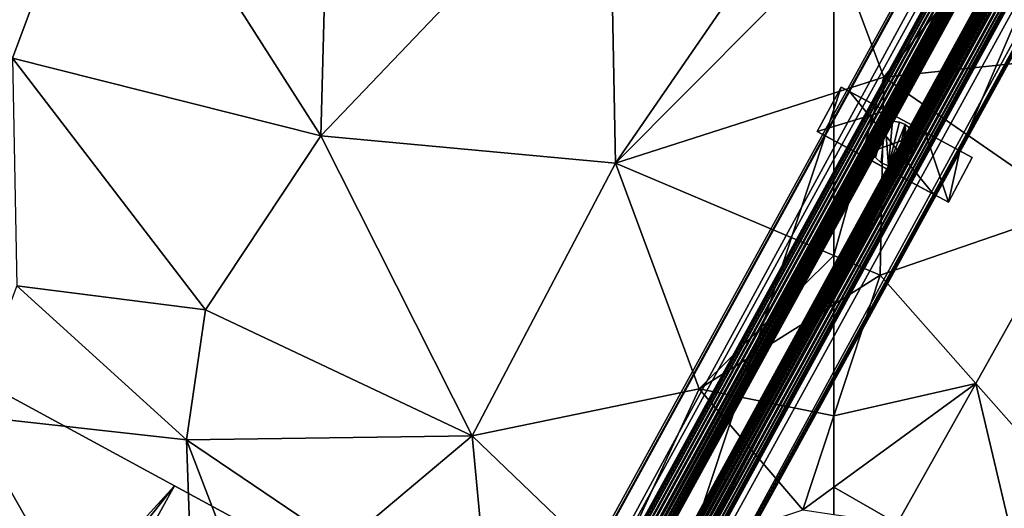
# Model space of a CAD drawing. Extents: x 1969 to 3010, y -2030 to -991.
# Drawn here: x 2229 to 2254, y -1934 to -1922 of the extents above; entities that cross this region are included whole.
import ezdxf

# ---------------------------------------------------------------- set-up
doc = ezdxf.new("R2010")
doc.units = 0
doc.header["$MEASUREMENT"] = 0
for name, color, linetype in [('Bygninger_LOD3', 1, 'Continuous'), ('Bygvaerker', 1, 'Continuous'), ('Terraen', 33, 'Continuous')]:
    doc.layers.add(name, color=color, linetype=linetype)

# ---------------------------------------------------------------- blocks, each defined once
blk = doc.blocks.new('1km_6223_575_Flyttet_X-573000m_Y-6225000m_ACAD_1_FMEBLOCK86')
at = {"layer": 'Terraen', "color": 9, "true_color": 0xbbbbbb}
for points in [[(-62.5, 17.746, 2.706), (-61.23, 14.35, 2.74), (-56.96, 19.6, 2.59)], [(-56.96, 19.6, 2.59), (-61.23, 14.35, 2.74), (-57.11, 14.78, 2.28)], [(-62.5, 17.746, 2.706), (-62.5, 13.943, 2.753), (-61.23, 14.35, 2.74)], [(-61.23, 14.35, 2.74), (-56.405, 11.018, 2.754), (-57.11, 14.78, 2.28)], [(-62.5, 9.82, 2.472), (-61.32, 9.32, 2.4), (-61.23, 14.35, 2.74)], [(-62.5, 9.82, 2.472), (-61.23, 14.35, 2.74), (-62.5, 13.943, 2.753)], [(-61.23, 14.35, 2.74), (-61.32, 9.32, 2.4), (-56.405, 11.018, 2.754)], [(-61.32, 9.32, 2.4), (-58.896, 6.574, 2.741), (-56.405, 11.018, 2.754)], [(-56.405, 11.018, 2.754), (-58.896, 6.574, 2.741), (-56.964, 4.384, 2.661)], [(-62.5, 8.581, 2.503), (-61.32, 9.32, 2.4), (-62.5, 9.82, 2.472)], [(-58.896, 6.574, 2.741), (-61.32, 9.32, 2.4), (-62.5, 5.75, 2.334)], [(-62.5, 5.75, 2.334), (-61.32, 9.32, 2.4), (-62.5, 8.581, 2.503)], [(-62.5, 3.938, 2.371), (-60.891, 3.015, 2.73), (-58.896, 6.574, 2.741)], [(-62.5, 3.938, 2.371), (-58.896, 6.574, 2.741), (-62.5, 5.75, 2.334)], [(-58.896, 6.574, 2.741), (-60.891, 3.015, 2.73), (-57.955, 2.593, 2.661)], [(-58.896, 6.574, 2.741), (-57.955, 2.593, 2.661), (-56.964, 4.384, 2.661)], [(-62.5, 3.938, 2.371), (-62.5, 3.246, 2.435), (-60.891, 3.015, 2.73)]]:
    blk.add_polyline3d(points, close=True, dxfattribs=at)
blk = doc.blocks.new('1km_6223_575_Flyttet_X-573000m_Y-6225000m_ACAD_1_FMEBLOCK144')
at = {"layer": 'Terraen', "color": 9, "true_color": 0xbbbbbb}
for points in [[(49.74, 22.73, 2.78), (44.07, 21.33, 2.81), (49.48, 12.86, 2.79)], [(49.74, 22.73, 2.78), (49.48, 12.86, 2.79), (56.8, 20.53, 2.74)], [(41.65, 14.83, 2.79), (44.07, 21.33, 2.81), (36.76, 16.48, 2.76)], [(41.65, 14.83, 2.79), (49.48, 12.86, 2.79), (44.07, 21.33, 2.81)], [(56.8, 20.53, 2.74), (49.48, 12.86, 2.79), (56.96, 12.17, 2.81)], [(61.9, 19.35, 2.69), (56.8, 20.53, 2.74), (56.96, 12.17, 2.81)], [(62.5, 17.746, 2.706), (61.9, 19.35, 2.69), (56.96, 12.17, 2.81)], [(62.5, 17.746, 2.706), (56.96, 12.17, 2.81), (62.5, 13.943, 2.753)], [(41.65, 14.83, 2.79), (46.55, 8.44, 2.76), (49.48, 12.86, 2.79)], [(41.65, 14.83, 2.79), (41.76, 9.05, 2.87), (46.55, 8.44, 2.76)], [(62.5, 9.82, 2.472), (62.5, 13.943, 2.753), (56.96, 12.17, 2.81)], [(49.48, 12.86, 2.79), (46.55, 8.44, 2.76), (53.32, 5.24, 2.78)], [(49.48, 12.86, 2.79), (53.32, 5.24, 2.78), (56.96, 12.17, 2.81)], [(56.96, 12.17, 2.81), (53.32, 5.24, 2.78), (59.08, 6.44, 2.8)], [(62.5, 9.82, 2.472), (56.96, 12.17, 2.81), (59.08, 6.44, 2.8)], [(62.5, 8.581, 2.503), (62.5, 9.82, 2.472), (59.08, 6.44, 2.8)], [(41.76, 9.05, 2.87), (40.51, 5.76, 2.44), (46.07, 5.14, 2.85)], [(41.76, 9.05, 2.87), (46.07, 5.14, 2.85), (46.55, 8.44, 2.76)], [(62.5, 5.75, 2.334), (62.5, 8.581, 2.503), (59.08, 6.44, 2.8)], [(46.55, 8.44, 2.76), (46.07, 5.14, 2.85), (53.32, 5.24, 2.78)], [(59.08, 6.44, 2.8), (53.32, 5.24, 2.78), (56.92, 1.78, 2.74)], [(59.08, 6.44, 2.8), (56.92, 1.78, 2.74), (61.71, 3.36, 2.29)], [(62.5, 5.75, 2.334), (59.08, 6.44, 2.8), (61.71, 3.36, 2.29)], [(40.51, 5.76, 2.44), (46.41, -4.64, 2.82), (46.07, 5.14, 2.85)], [(40.51, 5.76, 2.44), (44.66, -5.99, 3.02), (46.41, -4.64, 2.82)], [(62.5, 3.938, 2.371), (62.5, 5.75, 2.334), (61.71, 3.36, 2.29)], [(53.32, 5.24, 2.78), (46.07, 5.14, 2.85), (50.02, 2.47, 2.87)], [(46.07, 5.14, 2.85), (49.19, -3.01, 2.82), (50.02, 2.47, 2.87)], [(46.07, 5.14, 2.85), (46.41, -4.64, 2.82), (49.19, -3.01, 2.82)], [(53.32, 5.24, 2.78), (50.02, 2.47, 2.87), (53.88, -0.68, 2.8)], [(53.32, 5.24, 2.78), (53.88, -0.68, 2.8), (56.92, 1.78, 2.74)], [(62.5, 3.938, 2.371), (61.71, 3.36, 2.29), (62.5, 3.246, 2.435)]]:
    blk.add_polyline3d(points, close=True, dxfattribs=at)
blk = doc.blocks.new('Bygvaerker_0')
at = {"layer": 'Bygvaerker', "color": 43, "true_color": 0xaaaa7f}
for points in [[(-57.437, -121.4, 9.453), (-57.497, -121.367, 9.453), (8.905, -0.449, 9.453)], [(8.905, -0.449, 9.672), (-57.497, -121.367, 9.672), (-57.018, -121.631, 9.672)], [(-57.497, -121.367, 9.672), (8.905, -0.449, 9.672), (8.905, -0.449, 9.453)], [(8.905, -0.449, 9.453), (-57.497, -121.367, 9.453), (-57.497, -121.367, 9.672)], [(8.905, -0.449, 9.453), (8.97, -0.473, 9.453), (-57.437, -121.4, 9.453)], [(-23.946, -60.413, 8.407), (-57.437, -121.4, 9.453), (8.97, -0.473, 9.453)], [(-57.018, -121.631, 9.672), (9.423, -0.642, 9.672), (8.905, -0.449, 9.672)], [(9.423, -0.642, 8.657), (-57.018, -121.631, 8.657), (-55.116, -122.675, 8.657)], [(-57.018, -121.631, 9.672), (9.423, -0.642, 9.453), (9.423, -0.642, 9.672)], [(9.423, -0.642, 9.453), (-57.018, -121.631, 8.657), (9.423, -0.642, 8.657)], [(-57.018, -121.631, 8.657), (9.423, -0.642, 9.453), (-57.018, -121.631, 9.672)], [(-55.116, -122.675, 8.657), (11.478, -1.407, 8.657), (9.423, -0.642, 8.657)], [(-55.116, -122.675, 9.672), (11.478, -1.407, 9.672), (11.478, -1.407, 8.657)], [(11.478, -1.407, 8.657), (-55.116, -122.675, 8.657), (-55.116, -122.675, 9.672)], [(11.478, -1.407, 9.672), (-55.116, -122.675, 9.672), (-54.635, -122.939, 9.672)], [(-54.635, -122.939, 9.672), (11.998, -1.6, 9.672), (11.478, -1.407, 9.672)], [(11.932, -1.575, 9.453), (-54.696, -122.905, 9.453), (-54.656, -122.928, 8.407)], [(-54.635, -122.939, 9.453), (-54.696, -122.905, 9.453), (11.932, -1.575, 9.453)], [(-54.656, -122.928, 8.407), (-54.049, -121.823, 8.407), (11.932, -1.575, 9.453)], [(11.932, -1.575, 9.453), (11.998, -1.6, 9.453), (-54.635, -122.939, 9.453)], [(-54.635, -122.939, 9.672), (-54.635, -122.939, 9.453), (11.998, -1.6, 9.453)], [(11.998, -1.6, 9.453), (11.998, -1.6, 9.672), (-54.635, -122.939, 9.672)], [(-54.049, -121.823, 8.407), (-46.329, -107.669, 8.407), (11.932, -1.575, 9.453)], [(11.932, -1.575, 9.453), (-46.329, -107.669, 8.407), (-45.71, -106.542, 8.407)], [(-45.71, -106.542, 8.407), (-37.559, -91.698, 8.407), (11.932, -1.575, 9.453)], [(-37.559, -91.698, 8.407), (-36.894, -90.595, 8.407), (11.932, -1.575, 9.453)], [(-36.894, -90.595, 8.407), (-21.192, -61.895, 8.407), (11.932, -1.575, 9.453)], [(5.769, -7.441, 9.047), (-51.502, -111.966, 8.954), (-51.515, -111.958, 9.047)], [(-51.515, -111.958, 9.047), (5.777, -7.445, 9.141), (5.769, -7.441, 9.047)], [(-51.515, -111.958, 9.047), (-51.507, -111.963, 9.141), (5.777, -7.445, 9.141)], [(-51.507, -111.963, 9.141), (5.806, -7.461, 9.229), (5.777, -7.445, 9.141)], [(-51.507, -111.963, 9.141), (-51.479, -111.978, 9.229), (5.806, -7.461, 9.229)], [(-51.502, -111.966, 8.954), (5.769, -7.441, 9.047), (5.782, -7.449, 8.954)], [(5.782, -7.449, 8.954), (-51.468, -111.984, 8.869), (-51.502, -111.966, 8.954)], [(-51.479, -111.978, 9.229), (5.854, -7.488, 9.305), (5.806, -7.461, 9.229)], [(-51.479, -111.978, 9.229), (-51.431, -112.005, 9.305), (5.854, -7.488, 9.305)], [(-51.468, -111.984, 8.869), (5.782, -7.449, 8.954), (5.817, -7.467, 8.869)], [(5.817, -7.467, 8.869), (-51.415, -112.013, 8.796), (-51.468, -111.984, 8.869)], [(-51.431, -112.005, 9.305), (5.917, -7.522, 9.365), (5.854, -7.488, 9.305)], [(-51.415, -112.013, 8.796), (5.817, -7.467, 8.869), (5.869, -7.496, 8.796)], [(-51.348, -112.05, 8.742), (-51.415, -112.013, 8.796), (5.869, -7.496, 8.796)], [(-51.348, -112.05, 8.742), (5.869, -7.496, 8.796), (5.936, -7.533, 8.742)], [(-51.431, -112.005, 9.305), (-51.367, -112.04, 9.365), (5.917, -7.522, 9.365)], [(-51.367, -112.04, 9.365), (5.992, -7.564, 9.404), (5.917, -7.522, 9.365)], [(-51.367, -112.04, 9.365), (-51.292, -112.081, 9.404), (5.992, -7.564, 9.404)], [(-51.271, -112.092, 8.709), (-51.348, -112.05, 8.742), (5.936, -7.533, 8.742)], [(-51.292, -112.081, 9.404), (6.074, -7.608, 9.42), (5.992, -7.564, 9.404)], [(-51.292, -112.081, 9.404), (-51.211, -112.125, 9.42), (6.074, -7.608, 9.42)], [(-51.271, -112.092, 8.709), (5.936, -7.533, 8.742), (6.013, -7.575, 8.709)], [(6.013, -7.575, 8.709), (-51.189, -112.137, 8.7), (-51.271, -112.092, 8.709)], [(-51.211, -112.125, 9.42), (-51.129, -112.17, 9.41), (6.074, -7.608, 9.42)], [(6.013, -7.575, 8.709), (6.095, -7.62, 8.7), (-51.189, -112.137, 8.7)], [(6.177, -7.665, 8.715), (-51.189, -112.137, 8.7), (6.095, -7.62, 8.7)], [(-51.107, -112.182, 8.715), (-51.189, -112.137, 8.7), (6.177, -7.665, 8.715)], [(6.074, -7.608, 9.42), (-51.129, -112.17, 9.41), (6.156, -7.653, 9.41)], [(-51.129, -112.17, 9.41), (-51.052, -112.213, 9.378), (6.156, -7.653, 9.41)], [(6.252, -7.706, 8.754), (-51.107, -112.182, 8.715), (6.177, -7.665, 8.715)], [(-51.032, -112.223, 8.754), (-51.107, -112.182, 8.715), (6.252, -7.706, 8.754)], [(6.156, -7.653, 9.41), (-51.052, -112.213, 9.378), (6.233, -7.695, 9.378)], [(-50.984, -112.249, 9.323), (6.233, -7.695, 9.378), (-51.052, -112.213, 9.378)], [(6.315, -7.741, 8.814), (-51.032, -112.223, 8.754), (6.252, -7.706, 8.754)], [(-50.969, -112.258, 8.814), (-51.032, -112.223, 8.754), (6.315, -7.741, 8.814)], [(6.233, -7.695, 9.378), (-50.984, -112.249, 9.323), (6.3, -7.732, 9.323)], [(-50.984, -112.249, 9.323), (-50.932, -112.278, 9.25), (6.3, -7.732, 9.323)], [(6.315, -7.741, 8.814), (6.363, -7.767, 8.891), (-50.969, -112.258, 8.814)], [(6.3, -7.732, 9.323), (-50.932, -112.278, 9.25), (6.352, -7.761, 9.25)], [(-50.969, -112.258, 8.814), (6.363, -7.767, 8.891), (-50.921, -112.284, 8.891)], [(-50.932, -112.278, 9.25), (-50.898, -112.297, 9.165), (6.352, -7.761, 9.25)], [(6.363, -7.767, 8.891), (6.392, -7.783, 8.979), (-50.921, -112.284, 8.891)], [(-50.921, -112.284, 8.891), (6.392, -7.783, 8.979), (-50.892, -112.3, 8.979)], [(6.352, -7.761, 9.25), (-50.898, -112.297, 9.165), (6.386, -7.78, 9.165)], [(-50.898, -112.297, 9.165), (-50.884, -112.304, 9.072), (6.386, -7.78, 9.165)], [(6.4, -7.787, 9.072), (-50.892, -112.3, 8.979), (6.392, -7.783, 8.979)], [(-50.892, -112.3, 8.979), (6.4, -7.787, 9.072), (-50.884, -112.304, 9.072)], [(6.386, -7.78, 9.165), (-50.884, -112.304, 9.072), (6.4, -7.787, 9.072)], [(6.882, -7.8, 9.026), (-50.475, -112.494, 8.935), (-50.493, -112.484, 9.026)], [(6.886, -7.802, 9.12), (6.882, -7.8, 9.026), (-50.493, -112.484, 9.026)], [(-50.493, -112.484, 9.026), (-50.49, -112.486, 9.12), (6.886, -7.802, 9.12)], [(-50.49, -112.486, 9.12), (6.91, -7.815, 9.21), (6.886, -7.802, 9.12)], [(6.91, -7.815, 9.21), (-50.49, -112.486, 9.12), (-50.466, -112.499, 9.21)], [(6.882, -7.8, 9.026), (6.901, -7.81, 8.935), (-50.475, -112.494, 8.935)], [(6.901, -7.81, 8.935), (-50.437, -112.515, 8.852), (-50.475, -112.494, 8.935)], [(-50.466, -112.499, 9.21), (6.954, -7.839, 9.29), (6.91, -7.815, 9.21)], [(-50.466, -112.499, 9.21), (-50.422, -112.523, 9.29), (6.954, -7.839, 9.29)], [(-50.437, -112.515, 8.852), (6.901, -7.81, 8.935), (6.939, -7.831, 8.852)], [(6.939, -7.831, 8.852), (-50.381, -112.545, 8.783), (-50.437, -112.515, 8.852)], [(-50.422, -112.523, 9.29), (7.014, -7.872, 9.353), (6.954, -7.839, 9.29)], [(-50.422, -112.523, 9.29), (-50.361, -112.556, 9.353), (7.014, -7.872, 9.353)], [(-50.381, -112.545, 8.783), (6.939, -7.831, 8.852), (6.995, -7.862, 8.783)], [(-50.311, -112.584, 8.732), (-50.381, -112.545, 8.783), (6.995, -7.862, 8.783)], [(-50.361, -112.556, 9.353), (7.087, -7.912, 9.397), (7.014, -7.872, 9.353)], [(-50.361, -112.556, 9.353), (-50.288, -112.596, 9.397), (7.087, -7.912, 9.397)], [(-50.311, -112.584, 8.732), (6.995, -7.862, 8.783), (7.065, -7.9, 8.732)], [(-50.232, -112.627, 8.705), (-50.311, -112.584, 8.732), (7.065, -7.9, 8.732)], [(-50.288, -112.596, 9.397), (7.168, -7.956, 9.418), (7.087, -7.912, 9.397)], [(-50.288, -112.596, 9.397), (-50.208, -112.64, 9.418), (7.168, -7.956, 9.418)], [(-50.232, -112.627, 8.705), (7.065, -7.9, 8.732), (7.143, -7.943, 8.705)], [(7.143, -7.943, 8.705), (-50.15, -112.672, 8.701), (-50.232, -112.627, 8.705)], [(-50.208, -112.64, 9.418), (-50.125, -112.685, 9.414), (7.168, -7.956, 9.418)], [(7.143, -7.943, 8.705), (7.226, -7.988, 8.701), (-50.15, -112.672, 8.701)], [(7.226, -7.988, 8.701), (7.306, -8.032, 8.722), (-50.15, -112.672, 8.701)], [(7.168, -7.956, 9.418), (-50.125, -112.685, 9.414), (7.25, -8.002, 9.414)], [(-50.15, -112.672, 8.701), (7.306, -8.032, 8.722), (-50.069, -112.716, 8.722)], [(-50.047, -112.729, 9.387), (7.25, -8.002, 9.414), (-50.125, -112.685, 9.414)], [(7.379, -8.072, 8.765), (-50.069, -112.716, 8.722), (7.306, -8.032, 8.722)], [(-50.069, -112.716, 8.722), (7.379, -8.072, 8.765), (-49.996, -112.756, 8.765)], [(7.25, -8.002, 9.414), (-50.047, -112.729, 9.387), (7.329, -8.045, 9.387)], [(-50.047, -112.729, 9.387), (-49.977, -112.767, 9.336), (7.329, -8.045, 9.387)], [(7.379, -8.072, 8.765), (7.44, -8.105, 8.829), (-49.996, -112.756, 8.765)], [(-49.996, -112.756, 8.765), (7.44, -8.105, 8.829), (-49.936, -112.789, 8.829)], [(7.329, -8.045, 9.387), (-49.977, -112.767, 9.336), (7.399, -8.083, 9.336)], [(-49.921, -112.797, 9.267), (7.399, -8.083, 9.336), (-49.977, -112.767, 9.336)], [(7.484, -8.13, 8.909), (-49.936, -112.789, 8.829), (7.44, -8.105, 8.829)], [(-49.936, -112.789, 8.829), (7.484, -8.13, 8.909), (-49.892, -112.813, 8.909)], [(7.399, -8.083, 9.336), (-49.921, -112.797, 9.267), (7.455, -8.114, 9.267)], [(-49.883, -112.819, 9.184), (7.455, -8.114, 9.267), (-49.921, -112.797, 9.267)], [(7.484, -8.13, 8.909), (7.508, -8.143, 8.999), (-49.892, -112.813, 8.909)], [(-49.892, -112.813, 8.909), (7.508, -8.143, 8.999), (-49.868, -112.827, 8.999)], [(7.455, -8.114, 9.267), (-49.883, -112.819, 9.184), (7.493, -8.135, 9.184)], [(-49.864, -112.828, 9.093), (7.493, -8.135, 9.184), (-49.883, -112.819, 9.184)], [(7.511, -8.145, 9.093), (-49.868, -112.827, 8.999), (7.508, -8.143, 8.999)], [(-49.868, -112.827, 8.999), (7.511, -8.145, 9.093), (-49.864, -112.828, 9.093)], [(7.511, -8.145, 9.093), (7.493, -8.135, 9.184), (-49.864, -112.828, 9.093)], [(-39.693, -89.089, 8.407), (-57.437, -121.4, 9.453), (-23.946, -60.413, 8.407)], [(-23.946, -60.413, 8.407), (-36.894, -90.595, 8.407), (-39.693, -89.089, 8.407)], [(-21.192, -61.895, 8.407), (-36.894, -90.595, 8.407), (-23.946, -60.413, 8.407)], [(-40.511, -90.109, 8.407), (-40.312, -90.216, 8.407), (-39.902, -88.977, 8.407)], [(-40.511, -90.109, 7.885), (-40.511, -90.109, 8.407), (-39.902, -88.977, 7.885)], [(-39.902, -88.977, 8.407), (-39.902, -88.977, 7.885), (-40.511, -90.109, 8.407)], [(-39.902, -88.977, 7.885), (-38.783, -89.579, 7.54), (-40.511, -90.109, 7.885)], [(-39.693, -89.089, 8.407), (-39.902, -88.977, 8.407), (-40.312, -90.216, 8.407)], [(-39.693, -89.089, 8.407), (-39.902, -88.977, 7.885), (-39.902, -88.977, 8.407)], [(-39.693, -89.089, 8.407), (-38.783, -89.579, 7.54), (-39.902, -88.977, 7.885)], [(-40.312, -90.216, 8.407), (-57.437, -121.4, 9.453), (-39.693, -89.089, 8.407)], [(-39.693, -89.089, 8.407), (-37.559, -91.698, 8.407), (-40.312, -90.216, 8.407)], [(-38.783, -89.579, 7.54), (-39.693, -89.089, 8.407), (-36.894, -90.595, 8.407)], [(-39.693, -89.089, 8.407), (-36.894, -90.595, 8.407), (-37.559, -91.698, 8.407)], [(-39.392, -90.711, 7.54), (-40.511, -90.109, 7.885), (-38.783, -89.579, 7.54)], [(-38.783, -89.579, 7.54), (-37.773, -90.122, 7.54), (-39.392, -90.711, 7.54)], [(-38.783, -89.579, 7.54), (-36.894, -90.595, 8.407), (-37.773, -90.122, 7.54)], [(-39.142, -90.291, 2.579), (-38.79, -89.882, 2.579), (-39.155, -90.445, 2.579)], [(-39.155, -90.445, 2.579), (-38.79, -89.882, 2.579), (-39.123, -90.609, 2.579)], [(-38.79, -89.882, 2.579), (-39.142, -90.291, 2.579), (-39.079, -90.13, 2.579)], [(-39.123, -90.609, 2.579), (-38.79, -89.882, 2.579), (-39.033, -90.771, 2.579)], [(-38.79, -89.882, 2.579), (-39.079, -90.13, 2.579), (-38.958, -89.984, 2.579)], [(-39.033, -90.771, 2.579), (-38.79, -89.882, 2.579), (-38.888, -90.902, 2.579)], [(-38.79, -89.882, 7.54), (-38.79, -89.882, 2.579), (-38.958, -89.984, 7.54)], [(-38.958, -89.984, 2.579), (-38.958, -89.984, 7.54), (-38.79, -89.882, 2.579)], [(-38.888, -90.902, 2.579), (-38.79, -89.882, 2.579), (-38.707, -90.976, 2.579)], [(-38.707, -90.976, 2.579), (-38.79, -89.882, 2.579), (-38.6, -89.844, 2.579)], [(-38.6, -89.844, 7.54), (-38.6, -89.844, 2.579), (-38.79, -89.882, 7.54)], [(-38.79, -89.882, 2.579), (-38.79, -89.882, 7.54), (-38.6, -89.844, 2.579)], [(-38.707, -90.976, 2.579), (-38.6, -89.844, 2.579), (-38.422, -89.866, 2.579)], [(-38.707, -90.976, 2.579), (-38.422, -89.866, 2.579), (-38.277, -89.931, 2.579)], [(-38.707, -90.976, 2.579), (-38.277, -89.931, 2.579), (-38.522, -90.987, 2.579)], [(-38.422, -89.866, 7.54), (-38.422, -89.866, 2.579), (-38.6, -89.844, 7.54)], [(-38.6, -89.844, 2.579), (-38.6, -89.844, 7.54), (-38.422, -89.866, 2.579)], [(-38.522, -90.987, 2.579), (-38.277, -89.931, 2.579), (-38.361, -90.946, 2.579)], [(-38.277, -89.931, 7.54), (-38.277, -89.931, 2.579), (-38.422, -89.866, 7.54)], [(-38.422, -89.866, 2.579), (-38.422, -89.866, 7.54), (-38.277, -89.931, 2.579)], [(-38.361, -90.946, 2.579), (-38.277, -89.931, 2.579), (-38.228, -90.867, 2.579)], [(-38.228, -90.867, 2.579), (-38.277, -89.931, 2.579), (-38.155, -90.034, 2.579)], [(-38.155, -90.034, 7.54), (-38.155, -90.034, 2.579), (-38.277, -89.931, 7.54)], [(-38.277, -89.931, 2.579), (-38.277, -89.931, 7.54), (-38.155, -90.034, 2.579)], [(-48.464, -105.06, 8.407), (-57.437, -121.4, 9.453), (-40.312, -90.216, 8.407)], [(-40.312, -90.216, 8.407), (-45.71, -106.542, 8.407), (-48.464, -105.06, 8.407)], [(-40.312, -90.216, 8.407), (-37.559, -91.698, 8.407), (-45.71, -106.542, 8.407)], [(-40.511, -90.109, 7.885), (-40.312, -90.216, 8.407), (-40.511, -90.109, 8.407)], [(-40.312, -90.216, 8.407), (-40.511, -90.109, 7.885), (-39.392, -90.711, 7.54)], [(-40.312, -90.216, 8.407), (-39.392, -90.711, 7.54), (-37.559, -91.698, 8.407)], [(-38.382, -91.254, 7.54), (-39.392, -90.711, 7.54), (-37.773, -90.122, 7.54)], [(-39.142, -90.291, 2.579), (-39.142, -90.291, 7.54), (-39.079, -90.13, 2.579)], [(-39.079, -90.13, 7.54), (-39.079, -90.13, 2.579), (-39.142, -90.291, 7.54)], [(-39.079, -90.13, 2.579), (-39.079, -90.13, 7.54), (-38.958, -89.984, 2.579)], [(-38.958, -89.984, 7.54), (-38.958, -89.984, 2.579), (-39.079, -90.13, 7.54)], [(-38.382, -91.254, 7.54), (-37.773, -90.122, 7.54), (-37.185, -91.898, 7.885)], [(-38.228, -90.867, 2.579), (-38.155, -90.034, 2.579), (-38.109, -90.741, 2.579)], [(-38.109, -90.741, 2.579), (-38.155, -90.034, 2.579), (-38.058, -90.185, 2.579)], [(-38.155, -90.034, 2.579), (-38.155, -90.034, 7.54), (-38.058, -90.185, 2.579)], [(-38.058, -90.185, 7.54), (-38.058, -90.185, 2.579), (-38.155, -90.034, 7.54)], [(-38.109, -90.741, 2.579), (-38.058, -90.185, 2.579), (-38.03, -90.569, 2.579)], [(-38.03, -90.569, 2.579), (-38.058, -90.185, 2.579), (-38.011, -90.373, 2.579)], [(-38.058, -90.185, 2.579), (-38.058, -90.185, 7.54), (-38.011, -90.373, 2.579)], [(-38.011, -90.373, 7.54), (-38.011, -90.373, 2.579), (-38.058, -90.185, 7.54)], [(-37.773, -90.122, 7.54), (-36.894, -90.595, 8.407), (-36.576, -90.766, 7.885)], [(-36.576, -90.766, 7.885), (-37.185, -91.898, 7.885), (-37.773, -90.122, 7.54)], [(-39.155, -90.445, 7.54), (-39.142, -90.291, 7.54), (-39.155, -90.445, 2.579)], [(-39.142, -90.291, 2.579), (-39.155, -90.445, 2.579), (-39.142, -90.291, 7.54)], [(-39.123, -90.609, 7.54), (-39.155, -90.445, 7.54), (-39.123, -90.609, 2.579)], [(-39.155, -90.445, 2.579), (-39.123, -90.609, 2.579), (-39.155, -90.445, 7.54)], [(-38.011, -90.373, 2.579), (-38.011, -90.373, 7.54), (-38.03, -90.569, 2.579)], [(-38.03, -90.569, 7.54), (-38.03, -90.569, 2.579), (-38.011, -90.373, 7.54)], [(-38.382, -91.254, 7.54), (-37.559, -91.698, 8.407), (-39.392, -90.711, 7.54)], [(-39.033, -90.771, 7.54), (-39.123, -90.609, 7.54), (-39.033, -90.771, 2.579)], [(-39.123, -90.609, 2.579), (-39.033, -90.771, 2.579), (-39.123, -90.609, 7.54)], [(-38.03, -90.569, 7.54), (-38.109, -90.741, 7.54), (-38.03, -90.569, 2.579)], [(-38.109, -90.741, 2.579), (-38.03, -90.569, 2.579), (-38.109, -90.741, 7.54)], [(-37.559, -91.698, 8.407), (-37.185, -91.898, 8.407), (-36.894, -90.595, 8.407)], [(-36.576, -90.766, 8.407), (-36.894, -90.595, 8.407), (-37.185, -91.898, 8.407)], [(-36.576, -90.766, 7.885), (-36.894, -90.595, 8.407), (-36.576, -90.766, 8.407)], [(-39.033, -90.771, 2.579), (-38.888, -90.902, 2.579), (-39.033, -90.771, 7.54)], [(-38.888, -90.902, 7.54), (-39.033, -90.771, 7.54), (-38.888, -90.902, 2.579)], [(-38.707, -90.976, 7.54), (-38.888, -90.902, 7.54), (-38.707, -90.976, 2.579)], [(-38.888, -90.902, 2.579), (-38.707, -90.976, 2.579), (-38.888, -90.902, 7.54)], [(-38.522, -90.987, 7.54), (-38.707, -90.976, 7.54), (-38.522, -90.987, 2.579)], [(-38.707, -90.976, 2.579), (-38.522, -90.987, 2.579), (-38.707, -90.976, 7.54)], [(-38.522, -90.987, 2.579), (-38.361, -90.946, 2.579), (-38.522, -90.987, 7.54)], [(-38.361, -90.946, 7.54), (-38.522, -90.987, 7.54), (-38.361, -90.946, 2.579)], [(-38.228, -90.867, 7.54), (-38.361, -90.946, 7.54), (-38.228, -90.867, 2.579)], [(-38.361, -90.946, 2.579), (-38.228, -90.867, 2.579), (-38.361, -90.946, 7.54)], [(-38.228, -90.867, 2.579), (-38.109, -90.741, 2.579), (-38.228, -90.867, 7.54)], [(-38.109, -90.741, 7.54), (-38.228, -90.867, 7.54), (-38.109, -90.741, 2.579)], [(-36.576, -90.766, 8.407), (-37.185, -91.898, 8.407), (-36.576, -90.766, 7.885)], [(-37.185, -91.898, 7.885), (-36.576, -90.766, 7.885), (-37.185, -91.898, 8.407)], [(-37.559, -91.698, 8.407), (-38.382, -91.254, 7.54), (-37.185, -91.898, 7.885)], [(-37.559, -91.698, 8.407), (-37.185, -91.898, 7.885), (-37.185, -91.898, 8.407)]]:
    blk.add_3dface(points, dxfattribs=at)
blk = doc.blocks.new('building_131935')
at = {"layer": 'Bygninger_LOD3', "color": 1}
for points in [[(2.25, 11.76, 6.6), (-11.01, -5.39, 7.12), (-12.34, -4.17, 6.58)], [(-12.34, -4.17, 2.33), (2.25, 11.76, 2.46), (-11.01, -5.39, 2.43)], [(-12.34, -4.17, 2.33), (-12.34, -4.17, 6.58), (2.25, 11.76, 6.6), (2.25, 11.76, 2.46)], [(2.25, 11.76, 6.6), (-10.59, -5.77, 7.29), (-11.01, -5.39, 7.12)], [(-11.01, -5.39, 2.43), (2.25, 11.76, 2.46), (-10.59, -5.77, 2.42)], [(-10.59, -5.77, 2.42), (2.25, 11.76, 2.46), (-7.05, -9.14, 2.37)], [(2.25, 11.76, 6.6), (-8.21, -8.04, 8.27), (-10.59, -5.77, 7.29)], [(7.33, 9, 8.27), (-8.21, -8.04, 8.27), (2.25, 11.76, 6.6)], [(2.25, 11.76, 2.46), (7.33, 9, 2.61), (-7.05, -9.14, 2.37)], [(2.25, 11.76, 2.46), (2.25, 11.76, 6.6), (7.33, 9, 8.27), (7.33, 9, 2.61)], [(7.33, 9, 8.27), (-7.05, -9.14, 7.78), (-8.21, -8.04, 8.27)], [(7.33, 9, 2.61), (-4.18, -11.76, 2.37), (-7.05, -9.14, 2.37)], [(7.33, 9, 8.27), (-4.18, -11.76, 6.6), (-7.05, -9.14, 7.78)], [(7.33, 9, 2.61), (12.34, 6.29, 2.59), (-4.18, -11.76, 2.37)], [(12.34, 6.29, 6.58), (-4.18, -11.76, 6.6), (7.33, 9, 8.27)], [(7.33, 9, 2.61), (7.33, 9, 8.27), (12.34, 6.29, 6.58), (12.34, 6.29, 2.59)], [(12.34, 6.29, 2.59), (12.34, 6.29, 6.58), (-4.18, -11.76, 6.6), (-4.18, -11.76, 2.37)], [(-12.34, -4.17, 6.58), (-12.34, -4.17, 2.33), (-11.01, -5.39, 2.43), (-11.01, -5.39, 7.12)], [(-10.59, -5.77, 5.19), (-11.01, -5.39, 7.12), (-11.01, -5.39, 2.43)], [(-10.59, -5.77, 5.19), (-11.01, -5.39, 2.43), (-10.59, -5.77, 2.42)], [(-10.59, -5.77, 7.29), (-11.01, -5.39, 7.12), (-10.59, -5.77, 5.19)], [(-10.59, -5.77, 2.42), (-7.05, -9.14, 2.37), (-11.19, -7.93, 2.35)], [(-11.18, -6.41, 2.41), (-10.59, -5.77, 2.42), (-11.19, -7.93, 2.35)], [(-10.59, -5.77, 5.19), (-9.54, -6.77, 5.56), (-11.18, -6.41, 5.19)], [(-10.59, -5.77, 5.19), (-10.59, -5.77, 2.42), (-11.18, -6.41, 2.41), (-11.18, -6.41, 5.19)], [(-8.21, -8.04, 8.27), (-10.59, -5.77, 7.29), (-9.54, -6.77, 5.56)], [(-10.59, -5.77, 7.29), (-10.59, -5.77, 5.19), (-9.54, -6.77, 5.56)], [(-11.18, -6.41, 5.19), (-9.54, -6.77, 5.56), (-11.19, -7.93, 5.19)], [(-11.18, -6.41, 5.19), (-11.18, -6.41, 2.41), (-11.19, -7.93, 2.35), (-11.19, -7.93, 5.19)], [(-11.19, -7.93, 5.19), (-9.54, -6.77, 5.56), (-8.34, -10.54, 5.19)], [(-8.34, -10.54, 5.19), (-9.54, -6.77, 5.56), (-7.05, -9.14, 5.19)], [(-7.05, -9.14, 5.19), (-8.21, -8.04, 8.27), (-9.54, -6.77, 5.56)], [(-11.19, -7.93, 2.35), (-8.34, -10.54, 2.37), (-8.34, -10.54, 5.19), (-11.19, -7.93, 5.19)], [(-11.19, -7.93, 2.35), (-7.05, -9.14, 2.37), (-8.34, -10.54, 2.37)], [(-7.05, -9.14, 7.78), (-8.21, -8.04, 8.27), (-7.05, -9.14, 5.19)], [(-7.05, -9.14, 2.37), (-7.05, -9.14, 5.19), (-8.34, -10.54, 5.19), (-8.34, -10.54, 2.37)], [(-4.18, -11.76, 6.6), (-7.05, -9.14, 7.78), (-7.05, -9.14, 5.19)], [(-4.18, -11.76, 2.37), (-4.18, -11.76, 6.6), (-7.05, -9.14, 5.19)], [(-7.05, -9.14, 2.37), (-4.18, -11.76, 2.37), (-7.05, -9.14, 5.19)]]:
    blk.add_3dface(points, dxfattribs=at)

msp = doc.modelspace()

# ---------------------------------------------------------------- block references
at = {"layer": 'Bygninger_LOD3', "color": 1}
msp.add_blockref('building_131935', (2225.93, -1942.53), dxfattribs=at)
at = {"layer": 'Bygvaerker', "color": 43, "true_color": 0xaaaa7f}
msp.add_blockref('Bygvaerker_0', (2290.092, -1834.423), dxfattribs=at)
at = {"layer": 'Terraen', "color": 9, "true_color": 0xbbbbbb}
for name, p in [('1km_6223_575_Flyttet_X-573000m_Y-6225000m_ACAD_1_FMEBLOCK144', (2187.5, -1937.5)), ('1km_6223_575_Flyttet_X-573000m_Y-6225000m_ACAD_1_FMEBLOCK86', (2312.5, -1937.5))]:
    msp.add_blockref(name, p, dxfattribs=at)

doc.saveas('drawing.dxf')
